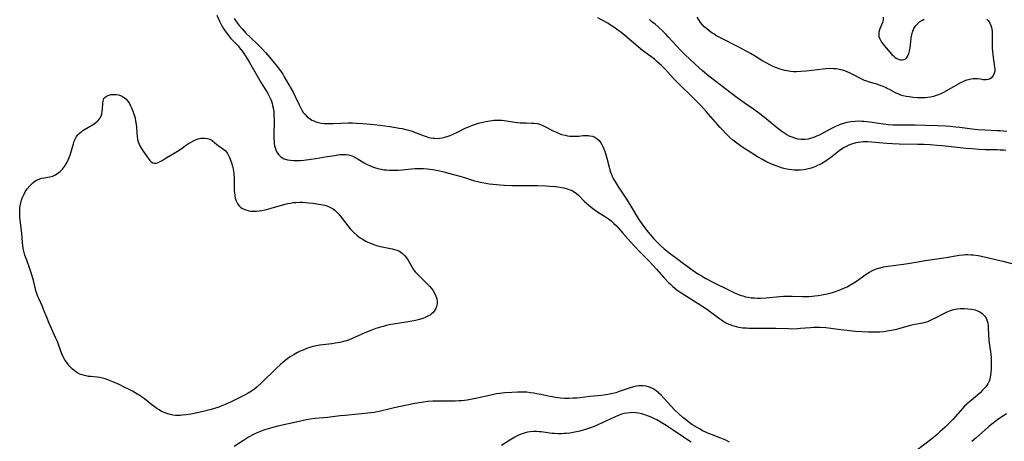
# Model space of a CAD drawing. Units: inches. Extents: x 2118952 to 2124384, y 192046 to 197536.
# Drawn here: x 2119477 to 2119714, y 194082 to 194184 of the extents above; entities that cross this region are included whole.
import ezdxf

# ---------------------------------------------------------------- set-up
doc = ezdxf.new("R2010")
doc.units = ezdxf.units.IN
doc.header["$MEASUREMENT"] = 0
doc.layers.add('c_14_T14S_R20E', color=15, linetype='Continuous')

msp = doc.modelspace()

# ---------------------------------------------------------------- linework, layer by layer
at = {"layer": 'c_14_T14S_R20E'}
for points in [[(2119524.67, 194184.62, 870), (2119525.33, 194183.21, 870), (2119525.67, 194182.55, 870), (2119526.1, 194181.78, 870), (2119526.55, 194181.06, 870), (2119527.05, 194180.36, 870), (2119527.29, 194180.04, 870), (2119528.11, 194179.06, 870), (2119529.8, 194177.23, 870), (2119530.15, 194176.81, 870), (2119530.89, 194175.88, 870), (2119531.38, 194175.17, 870), (2119532.07, 194174.08, 870), (2119532.56, 194173.25, 870), (2119534.76, 194169.45, 870), (2119535.42, 194168.32, 870), (2119536.99, 194165.81, 870), (2119537.26, 194165.33, 870), (2119537.5, 194164.84, 870), (2119537.7, 194164.38, 870), (2119537.87, 194163.91, 870), (2119538.02, 194163.41, 870), (2119538.15, 194162.9, 870), (2119538.32, 194162, 870), (2119538.4, 194161.32, 870), (2119538.47, 194160.51, 870), (2119538.5, 194159.7, 870), (2119538.51, 194159.05, 870), (2119538.44, 194156.06, 870), (2119538.45, 194154.97, 870), (2119538.48, 194154.24, 870), (2119538.54, 194153.72, 870), (2119538.61, 194153.22, 870), (2119538.73, 194152.72, 870), (2119538.89, 194152.24, 870), (2119539.18, 194151.64, 870), (2119539.54, 194151.11, 870), (2119539.78, 194150.85, 870), (2119540.14, 194150.54, 870), (2119540.95, 194150.09, 870), (2119541.73, 194149.83, 870), (2119542.45, 194149.7, 870), (2119543.14, 194149.64, 870), (2119543.98, 194149.63, 870), (2119544.83, 194149.67, 870), (2119545.69, 194149.74, 870), (2119547.4, 194149.95, 870), (2119549.55, 194150.28, 870), (2119551.28, 194150.58, 870), (2119552.53, 194150.82, 870), (2119553.83, 194151.03, 870), (2119554.32, 194151.09, 870), (2119554.99, 194151.12, 870), (2119555.78, 194151.1, 870), (2119556.4, 194151.02, 870), (2119556.99, 194150.87, 870), (2119557.51, 194150.67, 870), (2119558.02, 194150.41, 870), (2119558.75, 194149.98, 870), (2119560.19, 194149.07, 870), (2119560.74, 194148.76, 870), (2119561.45, 194148.42, 870), (2119562.04, 194148.18, 870), (2119562.65, 194147.96, 870), (2119563.51, 194147.72, 870), (2119564.3, 194147.55, 870), (2119564.97, 194147.44, 870), (2119565.59, 194147.37, 870), (2119566.21, 194147.32, 870), (2119566.59, 194147.3, 870), (2119567.5, 194147.3, 870), (2119568.41, 194147.33, 870), (2119569.32, 194147.41, 870), (2119571.6, 194147.67, 870), (2119572.43, 194147.73, 870), (2119573.28, 194147.76, 870), (2119573.9, 194147.75, 870), (2119574.52, 194147.73, 870), (2119575.38, 194147.66, 870), (2119576.05, 194147.58, 870), (2119576.8, 194147.47, 870), (2119577.55, 194147.33, 870), (2119578.45, 194147.14, 870), (2119579.41, 194146.91, 870), (2119580.8, 194146.55, 870), (2119583.21, 194145.87, 870), (2119584.36, 194145.54, 870), (2119586.81, 194144.77, 870), (2119587.48, 194144.59, 870), (2119588.65, 194144.33, 870), (2119589.47, 194144.18, 870), (2119590.3, 194144.06, 870), (2119592.1, 194143.84, 870), (2119592.86, 194143.77, 870), (2119594.02, 194143.7, 870), (2119595.85, 194143.65, 870), (2119599.96, 194143.66, 870), (2119601.92, 194143.64, 870), (2119603.98, 194143.56, 870), (2119604.87, 194143.51, 870), (2119606.25, 194143.36, 870), (2119607.4, 194143.2, 870), (2119608.26, 194143.04, 870), (2119608.83, 194142.91, 870), (2119609.37, 194142.76, 870), (2119609.78, 194142.63, 870), (2119610.17, 194142.48, 870), (2119610.81, 194142.12, 870), (2119611.32, 194141.73, 870), (2119611.8, 194141.28, 870), (2119613.21, 194139.89, 870), (2119613.81, 194139.33, 870), (2119614.22, 194138.96, 870), (2119614.88, 194138.41, 870), (2119615.62, 194137.85, 870), (2119616.39, 194137.33, 870), (2119618.33, 194136.1, 870), (2119619.03, 194135.63, 870), (2119619.69, 194135.12, 870), (2119620.14, 194134.74, 870), (2119620.38, 194134.51, 870), (2119620.98, 194133.9, 870), (2119621.56, 194133.26, 870), (2119622.54, 194132.15, 870), (2119624.33, 194130.07, 870), (2119625.37, 194128.91, 870), (2119626.41, 194127.85, 870), (2119628.75, 194125.51, 870), (2119629.75, 194124.46, 870), (2119630.64, 194123.5, 870), (2119632.42, 194121.5, 870), (2119633.54, 194120.3, 870), (2119634.04, 194119.81, 870), (2119634.55, 194119.33, 870), (2119635.07, 194118.89, 870), (2119635.61, 194118.47, 870), (2119636.23, 194118.03, 870), (2119636.96, 194117.54, 870), (2119640.65, 194115.21, 870), (2119642.64, 194113.92, 870), (2119643.59, 194113.25, 870), (2119645.77, 194111.64, 870), (2119646.27, 194111.29, 870), (2119646.96, 194110.84, 870), (2119647.67, 194110.45, 870), (2119648.31, 194110.16, 870), (2119648.97, 194109.92, 870), (2119649.81, 194109.68, 870), (2119650.48, 194109.54, 870), (2119651.43, 194109.4, 870), (2119652.3, 194109.33, 870), (2119652.84, 194109.31, 870), (2119654, 194109.28, 870), (2119658.07, 194109.3, 870), (2119659.38, 194109.28, 870), (2119662.4, 194109.17, 870), (2119663.18, 194109.16, 870), (2119664.56, 194109.2, 870), (2119665.35, 194109.25, 870), (2119667.74, 194109.47, 870), (2119668.45, 194109.51, 870), (2119669.14, 194109.52, 870), (2119670, 194109.5, 870), (2119671.42, 194109.41, 870), (2119672.63, 194109.3, 870), (2119674.4, 194109.08, 870), (2119677.14, 194108.7, 870), (2119678.56, 194108.55, 870), (2119680.16, 194108.46, 870), (2119681.67, 194108.4, 870), (2119682.53, 194108.38, 870), (2119683.39, 194108.38, 870), (2119684.4, 194108.42, 870), (2119685.32, 194108.49, 870), (2119686.23, 194108.61, 870), (2119687.2, 194108.78, 870), (2119688.48, 194109.08, 870), (2119689.34, 194109.31, 870), (2119691.79, 194110.02, 870), (2119692.48, 194110.18, 870), (2119694.31, 194110.47, 870), (2119694.82, 194110.57, 870), (2119695.32, 194110.7, 870), (2119695.75, 194110.84, 870), (2119696.18, 194111, 870), (2119696.66, 194111.22, 870), (2119697.96, 194111.87, 870), (2119699.82, 194112.85, 870), (2119700.63, 194113.24, 870), (2119701.45, 194113.57, 870), (2119701.97, 194113.73, 870), (2119702.54, 194113.85, 870), (2119703.12, 194113.94, 870), (2119703.74, 194113.99, 870), (2119704.79, 194114.01, 870), (2119705.64, 194113.98, 870), (2119706.47, 194113.88, 870), (2119707.38, 194113.68, 870), (2119707.98, 194113.47, 870), (2119708.55, 194113.19, 870), (2119709.05, 194112.84, 870), (2119709.41, 194112.52, 870), (2119709.72, 194112.16, 870), (2119710.12, 194111.51, 870), (2119710.3, 194111.01, 870), (2119710.42, 194110.52, 870), (2119710.5, 194109.88, 870), (2119710.54, 194109.21, 870), (2119710.59, 194107.86, 870), (2119710.69, 194106.33, 870), (2119710.83, 194105.16, 870), (2119711.16, 194103.04, 870), (2119711.26, 194102.16, 870), (2119711.28, 194101.68, 870), (2119711.28, 194100.52, 870), (2119711.22, 194099.25, 870), (2119711.12, 194098.08, 870), (2119711.02, 194097.45, 870), (2119710.91, 194096.98, 870), (2119710.75, 194096.52, 870), (2119710.43, 194095.85, 870), (2119709.97, 194095.19, 870), (2119709.59, 194094.75, 870), (2119709.19, 194094.32, 870), (2119708.6, 194093.75, 870), (2119707.97, 194093.19, 870), (2119706.05, 194091.58, 870), (2119705.43, 194091.04, 870), (2119704.82, 194090.47, 870), (2119704.3, 194089.93, 870), (2119703.75, 194089.33, 870), (2119701.99, 194087.33, 870), (2119701.31, 194086.6, 870), (2119700.15, 194085.44, 870), (2119698.9, 194084.29, 870), (2119698.29, 194083.77, 870), (2119697.64, 194083.23, 870), (2119693.53, 194080.03, 870)], [(2119528.84, 194183.83, 868), (2119529.18, 194183.35, 868), (2119529.77, 194182.56, 868), (2119530.08, 194182.17, 868), (2119530.77, 194181.38, 868), (2119531.79, 194180.27, 868), (2119532.62, 194179.43, 868), (2119534.68, 194177.47, 868), (2119535.69, 194176.43, 868), (2119536.41, 194175.65, 868), (2119537.46, 194174.47, 868), (2119538.15, 194173.65, 868), (2119538.9, 194172.73, 868), (2119539.78, 194171.57, 868), (2119540.56, 194170.42, 868), (2119540.95, 194169.79, 868), (2119543.13, 194165.95, 868), (2119543.67, 194164.88, 868), (2119544.52, 194163.03, 868), (2119544.91, 194162.25, 868), (2119545.2, 194161.74, 868), (2119545.53, 194161.24, 868), (2119545.9, 194160.78, 868), (2119546.45, 194160.21, 868), (2119546.8, 194159.92, 868), (2119547.16, 194159.65, 868), (2119547.59, 194159.39, 868), (2119548.04, 194159.17, 868), (2119548.59, 194158.96, 868), (2119549.21, 194158.79, 868), (2119549.86, 194158.67, 868), (2119550.54, 194158.6, 868), (2119551.37, 194158.56, 868), (2119552.7, 194158.59, 868), (2119554.56, 194158.68, 868), (2119556.33, 194158.73, 868), (2119557.35, 194158.72, 868), (2119558.31, 194158.68, 868), (2119559.9, 194158.57, 868), (2119562.62, 194158.3, 868), (2119563.96, 194158.14, 868), (2119566.41, 194157.81, 868), (2119567.81, 194157.62, 868), (2119568.66, 194157.48, 868), (2119569.34, 194157.34, 868), (2119569.94, 194157.21, 868), (2119570.52, 194157.05, 868), (2119571.75, 194156.68, 868), (2119572.76, 194156.31, 868), (2119574.65, 194155.56, 868), (2119575.11, 194155.4, 868), (2119575.56, 194155.27, 868), (2119576.19, 194155.13, 868), (2119576.81, 194155.03, 868), (2119577.15, 194155, 868), (2119577.75, 194154.98, 868), (2119578.35, 194155.01, 868), (2119579, 194155.11, 868), (2119579.66, 194155.27, 868), (2119580.45, 194155.53, 868), (2119580.9, 194155.7, 868), (2119581.66, 194156.02, 868), (2119582.87, 194156.59, 868), (2119584.55, 194157.42, 868), (2119585.59, 194157.88, 868), (2119586.29, 194158.16, 868), (2119586.99, 194158.42, 868), (2119587.75, 194158.66, 868), (2119588.78, 194158.92, 868), (2119589.49, 194159.07, 868), (2119590.45, 194159.23, 868), (2119591.47, 194159.33, 868), (2119592.17, 194159.36, 868), (2119592.86, 194159.36, 868), (2119593.37, 194159.34, 868), (2119594.47, 194159.23, 868), (2119596.47, 194158.92, 868), (2119597.8, 194158.76, 868), (2119598.37, 194158.72, 868), (2119599.25, 194158.69, 868), (2119600.5, 194158.68, 868), (2119601.06, 194158.66, 868), (2119601.88, 194158.55, 868), (2119602.17, 194158.49, 868), (2119602.65, 194158.34, 868), (2119603.39, 194158.02, 868), (2119605.69, 194156.79, 868), (2119606.26, 194156.52, 868), (2119607.01, 194156.2, 868), (2119607.77, 194155.94, 868), (2119608.61, 194155.72, 868), (2119609.17, 194155.62, 868), (2119609.73, 194155.55, 868), (2119610.2, 194155.52, 868), (2119610.79, 194155.5, 868), (2119611.38, 194155.51, 868), (2119611.83, 194155.54, 868), (2119612.93, 194155.64, 868), (2119613.56, 194155.68, 868), (2119614.16, 194155.67, 868), (2119614.59, 194155.62, 868), (2119615.19, 194155.48, 868), (2119615.75, 194155.26, 868), (2119616.35, 194154.87, 868), (2119616.77, 194154.47, 868), (2119617.18, 194153.94, 868), (2119617.54, 194153.34, 868), (2119617.69, 194153.02, 868), (2119617.95, 194152.42, 868), (2119618.16, 194151.88, 868), (2119618.35, 194151.32, 868), (2119618.65, 194150.24, 868), (2119619.18, 194148.08, 868), (2119619.37, 194147.42, 868), (2119619.56, 194146.87, 868), (2119619.77, 194146.32, 868), (2119620.06, 194145.68, 868), (2119620.37, 194145.05, 868), (2119620.71, 194144.44, 868), (2119621.48, 194143.22, 868), (2119623.23, 194140.57, 868), (2119624.19, 194139.03, 868), (2119625.72, 194136.48, 868), (2119626.53, 194135.23, 868), (2119627.33, 194134.07, 868), (2119628.25, 194132.86, 868), (2119629.08, 194131.83, 868), (2119630.01, 194130.8, 868), (2119631, 194129.78, 868), (2119631.5, 194129.29, 868), (2119632.49, 194128.41, 868), (2119633.71, 194127.43, 868), (2119635.4, 194126.11, 868), (2119637.1, 194124.84, 868), (2119639.45, 194123.16, 868), (2119640.61, 194122.39, 868), (2119641.49, 194121.85, 868), (2119642.52, 194121.27, 868), (2119644.54, 194120.21, 868), (2119647.93, 194118.52, 868), (2119649.38, 194117.82, 868), (2119650.25, 194117.44, 868), (2119650.8, 194117.24, 868), (2119651.44, 194117.04, 868), (2119652.08, 194116.87, 868), (2119652.73, 194116.74, 868), (2119653.45, 194116.63, 868), (2119654.25, 194116.57, 868), (2119654.95, 194116.54, 868), (2119655.66, 194116.54, 868), (2119657.01, 194116.6, 868), (2119660.32, 194116.9, 868), (2119661.2, 194116.97, 868), (2119662.08, 194117.01, 868), (2119663.3, 194117, 868), (2119665.8, 194116.92, 868), (2119667.33, 194116.95, 868), (2119668.09, 194116.99, 868), (2119668.75, 194117.05, 868), (2119669.59, 194117.15, 868), (2119670.42, 194117.29, 868), (2119671.77, 194117.58, 868), (2119672.68, 194117.81, 868), (2119673.57, 194118.07, 868), (2119674.35, 194118.33, 868), (2119675.06, 194118.6, 868), (2119675.91, 194118.96, 868), (2119676.57, 194119.27, 868), (2119677.22, 194119.6, 868), (2119678.2, 194120.19, 868), (2119679.08, 194120.78, 868), (2119680.54, 194121.86, 868), (2119681.17, 194122.3, 868), (2119681.96, 194122.78, 868), (2119682.48, 194123.06, 868), (2119683.01, 194123.31, 868), (2119683.61, 194123.56, 868), (2119684.07, 194123.71, 868), (2119684.53, 194123.85, 868), (2119685.3, 194124.04, 868), (2119686.44, 194124.25, 868), (2119687.62, 194124.4, 868), (2119690.09, 194124.68, 868), (2119691.65, 194124.9, 868), (2119695.94, 194125.62, 868), (2119700.4, 194126.3, 868), (2119703.54, 194126.86, 868), (2119704.5, 194126.97, 868), (2119705.06, 194127, 868), (2119705.62, 194127, 868), (2119706.4, 194126.97, 868), (2119706.92, 194126.92, 868), (2119708.12, 194126.75, 868), (2119708.88, 194126.62, 868), (2119710.6, 194126.24, 868), (2119714.04, 194125.39, 868), (2119717.1, 194124.6, 868)], [(2119714.78, 194152.05, 868), (2119714.19, 194152.12, 868), (2119713.43, 194152.18, 868), (2119712.66, 194152.2, 868), (2119710.97, 194152.21, 868), (2119709.83, 194152.23, 868), (2119708.32, 194152.31, 868), (2119706.65, 194152.43, 868), (2119705.16, 194152.55, 868), (2119703.81, 194152.68, 868), (2119699.42, 194153.18, 868), (2119698.2, 194153.29, 868), (2119696.55, 194153.4, 868), (2119695.06, 194153.48, 868), (2119693.55, 194153.53, 868), (2119689.06, 194153.61, 868), (2119687.44, 194153.65, 868), (2119686.14, 194153.73, 868), (2119682.44, 194154.08, 868), (2119681.52, 194154.13, 868), (2119680.97, 194154.14, 868), (2119680.41, 194154.13, 868), (2119679.81, 194154.09, 868), (2119679.22, 194154.02, 868), (2119678.67, 194153.91, 868), (2119678.13, 194153.78, 868), (2119677.6, 194153.62, 868), (2119676.94, 194153.36, 868), (2119676.3, 194153.05, 868), (2119675.68, 194152.69, 868), (2119675.12, 194152.32, 868), (2119674.55, 194151.9, 868), (2119672.56, 194150.33, 868), (2119671.81, 194149.79, 868), (2119671.25, 194149.43, 868), (2119670.61, 194149.04, 868), (2119669.95, 194148.69, 868), (2119669.26, 194148.36, 868), (2119668.77, 194148.15, 868), (2119667.87, 194147.83, 868), (2119666.95, 194147.59, 868), (2119666.01, 194147.42, 868), (2119665.24, 194147.35, 868), (2119664.52, 194147.33, 868), (2119663.8, 194147.35, 868), (2119663.19, 194147.41, 868), (2119662.47, 194147.51, 868), (2119661.62, 194147.69, 868), (2119660.98, 194147.85, 868), (2119660.35, 194148.04, 868), (2119659.46, 194148.34, 868), (2119658.8, 194148.59, 868), (2119658.16, 194148.86, 868), (2119656.99, 194149.41, 868), (2119656.14, 194149.86, 868), (2119654.98, 194150.54, 868), (2119652.43, 194152.13, 868), (2119651.63, 194152.65, 868), (2119650.83, 194153.2, 868), (2119649.62, 194154.1, 868), (2119648.93, 194154.67, 868), (2119648.22, 194155.29, 868), (2119647.21, 194156.27, 868), (2119646.58, 194156.94, 868), (2119645.97, 194157.62, 868), (2119642.6, 194161.46, 868), (2119641.29, 194162.9, 868), (2119639.7, 194164.54, 868), (2119638.74, 194165.48, 868), (2119636.69, 194167.41, 868), (2119635.73, 194168.35, 868), (2119634.67, 194169.46, 868), (2119632.77, 194171.53, 868), (2119631.79, 194172.51, 868), (2119630.7, 194173.52, 868), (2119630.12, 194174.02, 868), (2119629.29, 194174.68, 868), (2119627.26, 194176.17, 868), (2119626.18, 194177, 868), (2119625.12, 194177.89, 868), (2119623, 194179.76, 868), (2119622.01, 194180.56, 868), (2119621.33, 194181.07, 868), (2119620.35, 194181.76, 868), (2119619.55, 194182.28, 868), (2119618.86, 194182.7, 868), (2119617.4, 194183.52, 868), (2119616.48, 194184, 868)], [(2119710.24, 194183.69, 872), (2119710.53, 194183.38, 872), (2119710.95, 194182.7, 872), (2119711.15, 194182.2, 872), (2119711.3, 194181.66, 872), (2119711.38, 194181.27, 872), (2119711.45, 194180.73, 872), (2119711.5, 194180.16, 872), (2119711.51, 194179.67, 872), (2119711.5, 194177.6, 872), (2119711.52, 194176.79, 872), (2119711.58, 194175.92, 872), (2119711.68, 194175.07, 872), (2119712.07, 194172.11, 872), (2119712.11, 194171.63, 872), (2119712.1, 194171.17, 872), (2119711.99, 194170.67, 872), (2119711.72, 194170.09, 872), (2119711.35, 194169.6, 872), (2119710.98, 194169.31, 872), (2119710.55, 194169.12, 872), (2119710.03, 194169.05, 872), (2119709.33, 194169.11, 872), (2119708.66, 194169.22, 872), (2119708.05, 194169.3, 872), (2119707.41, 194169.32, 872), (2119706.92, 194169.3, 872), (2119706.42, 194169.24, 872), (2119705.8, 194169.11, 872), (2119705.28, 194168.96, 872), (2119704.76, 194168.76, 872), (2119704.01, 194168.4, 872), (2119702.16, 194167.4, 872), (2119699.73, 194166.03, 872), (2119699.12, 194165.72, 872), (2119698.34, 194165.4, 872), (2119698, 194165.28, 872), (2119697.33, 194165.09, 872), (2119696.65, 194164.94, 872), (2119695.95, 194164.83, 872), (2119695.38, 194164.77, 872), (2119694.73, 194164.73, 872), (2119694.09, 194164.73, 872), (2119693.45, 194164.75, 872), (2119692.48, 194164.82, 872), (2119691.46, 194164.95, 872), (2119690.73, 194165.07, 872), (2119690.02, 194165.24, 872), (2119689.45, 194165.42, 872), (2119688.8, 194165.68, 872), (2119688.18, 194165.98, 872), (2119686.91, 194166.66, 872), (2119686.23, 194167, 872), (2119685.75, 194167.22, 872), (2119684.96, 194167.56, 872), (2119683.71, 194168.02, 872), (2119683.04, 194168.23, 872), (2119681.71, 194168.61, 872), (2119681.06, 194168.82, 872), (2119680.71, 194168.95, 872), (2119680.21, 194169.18, 872), (2119679.57, 194169.5, 872), (2119678.21, 194170.23, 872), (2119677.14, 194170.76, 872), (2119676.03, 194171.21, 872), (2119675.13, 194171.49, 872), (2119674.31, 194171.66, 872), (2119673.81, 194171.72, 872), (2119673.3, 194171.76, 872), (2119672.33, 194171.78, 872), (2119671.44, 194171.73, 872), (2119670.78, 194171.67, 872), (2119666.64, 194171.15, 872), (2119665.4, 194171.05, 872), (2119664.36, 194171.02, 872), (2119663.63, 194171.04, 872), (2119662.92, 194171.09, 872), (2119662.47, 194171.15, 872), (2119661.53, 194171.32, 872), (2119660.94, 194171.48, 872), (2119660.43, 194171.63, 872), (2119659.49, 194171.97, 872), (2119658.86, 194172.23, 872), (2119657.9, 194172.69, 872), (2119657.18, 194173.07, 872), (2119656.01, 194173.75, 872), (2119654.2, 194174.86, 872), (2119653.29, 194175.41, 872), (2119651.66, 194176.33, 872), (2119650.14, 194177.14, 872), (2119646.33, 194179.06, 872), (2119644.94, 194179.79, 872), (2119644.48, 194180.07, 872), (2119643.95, 194180.4, 872), (2119643.27, 194180.89, 872), (2119642.63, 194181.41, 872), (2119642.14, 194181.85, 872), (2119641.69, 194182.31, 872), (2119641.23, 194182.86, 872), (2119640.78, 194183.52, 872), (2119640.45, 194184.13, 872)], [(2119685.26, 194184.16, 872), (2119685.21, 194183.49, 872), (2119685.05, 194182.91, 872), (2119684.43, 194181.39, 872), (2119684.25, 194180.85, 872), (2119684.17, 194180.45, 872), (2119684.15, 194180, 872), (2119684.22, 194179.55, 872), (2119684.35, 194179.15, 872), (2119684.61, 194178.6, 872), (2119684.94, 194178.05, 872), (2119685.41, 194177.42, 872), (2119685.92, 194176.78, 872), (2119686.82, 194175.75, 872), (2119687.35, 194175.18, 872), (2119687.7, 194174.85, 872), (2119688.05, 194174.54, 872), (2119688.38, 194174.3, 872), (2119688.72, 194174.1, 872), (2119689.05, 194173.97, 872), (2119689.39, 194173.9, 872), (2119689.8, 194173.89, 872), (2119690.19, 194173.97, 872), (2119690.57, 194174.16, 872), (2119690.91, 194174.45, 872), (2119691.2, 194174.86, 872), (2119691.44, 194175.41, 872), (2119691.6, 194176.04, 872), (2119691.71, 194176.74, 872), (2119691.99, 194179.17, 872), (2119692.12, 194179.89, 872), (2119692.31, 194180.59, 872), (2119692.65, 194181.4, 872), (2119693.1, 194182.13, 872), (2119693.3, 194182.38, 872), (2119693.98, 194183.01, 872), (2119694.68, 194183.47, 872), (2119695.08, 194183.66, 872)], [(2119715.03, 194156.61, 870), (2119714.15, 194156.72, 870), (2119713.41, 194156.79, 870), (2119712.64, 194156.83, 870), (2119709.83, 194156.93, 870), (2119708.04, 194157.03, 870), (2119706.63, 194157.18, 870), (2119703.7, 194157.6, 870), (2119702.74, 194157.72, 870), (2119701.39, 194157.86, 870), (2119700.28, 194157.94, 870), (2119698.41, 194158.03, 870), (2119695.41, 194158.11, 870), (2119692.91, 194158.13, 870), (2119689.41, 194158.13, 870), (2119687.61, 194158.18, 870), (2119686.42, 194158.25, 870), (2119685.34, 194158.37, 870), (2119684.18, 194158.53, 870), (2119681.98, 194158.87, 870), (2119680.54, 194159.04, 870), (2119680.12, 194159.07, 870), (2119679.3, 194159.1, 870), (2119678.49, 194159.07, 870), (2119677.45, 194158.97, 870), (2119676.47, 194158.79, 870), (2119675.68, 194158.59, 870), (2119674.9, 194158.33, 870), (2119674.54, 194158.19, 870), (2119673.74, 194157.84, 870), (2119672.96, 194157.46, 870), (2119669.81, 194155.79, 870), (2119669.19, 194155.49, 870), (2119668.69, 194155.27, 870), (2119668.18, 194155.08, 870), (2119667.65, 194154.93, 870), (2119667.12, 194154.81, 870), (2119666.4, 194154.72, 870), (2119665.92, 194154.7, 870), (2119665.44, 194154.72, 870), (2119664.71, 194154.82, 870), (2119663.98, 194155, 870), (2119663.28, 194155.24, 870), (2119662.58, 194155.55, 870), (2119662.03, 194155.84, 870), (2119661.28, 194156.31, 870), (2119660.8, 194156.64, 870), (2119659.87, 194157.36, 870), (2119657.53, 194159.31, 870), (2119655.83, 194160.65, 870), (2119653.98, 194162.01, 870), (2119651.78, 194163.52, 870), (2119650.03, 194164.78, 870), (2119644.91, 194168.66, 870), (2119643.23, 194169.99, 870), (2119641.71, 194171.27, 870), (2119640.05, 194172.8, 870), (2119637.47, 194175.21, 870), (2119636.47, 194176.18, 870), (2119635.41, 194177.29, 870), (2119633.45, 194179.44, 870), (2119632.86, 194180.06, 870), (2119632.24, 194180.69, 870), (2119631.03, 194181.81, 870), (2119630.28, 194182.45, 870), (2119629.53, 194183.08, 870), (2119628.9, 194183.57, 870)], [(2119648.22, 194081.87, 870), (2119647.29, 194082.31, 870), (2119646.12, 194082.79, 870), (2119643.84, 194083.66, 870), (2119643.18, 194083.93, 870), (2119642.53, 194084.21, 870), (2119641.88, 194084.51, 870), (2119640.94, 194085.01, 870), (2119640.39, 194085.34, 870), (2119639.17, 194086.13, 870), (2119638.51, 194086.6, 870), (2119637.54, 194087.35, 870), (2119636.99, 194087.81, 870), (2119636, 194088.69, 870), (2119634.9, 194089.74, 870), (2119634.25, 194090.41, 870), (2119632.38, 194092.45, 870), (2119631.71, 194093.13, 870), (2119631.13, 194093.68, 870), (2119630.53, 194094.18, 870), (2119629.83, 194094.65, 870), (2119628.96, 194095.07, 870), (2119628.11, 194095.31, 870), (2119627.37, 194095.41, 870), (2119626.37, 194095.39, 870), (2119625.39, 194095.23, 870), (2119624.52, 194095, 870), (2119624.01, 194094.84, 870), (2119621.64, 194094, 870), (2119620.8, 194093.73, 870), (2119620.09, 194093.53, 870), (2119619.26, 194093.36, 870), (2119618.41, 194093.22, 870), (2119617.41, 194093.09, 870), (2119614.54, 194092.8, 870), (2119612.16, 194092.52, 870), (2119611.41, 194092.45, 870), (2119610.53, 194092.4, 870), (2119609.47, 194092.36, 870), (2119608.43, 194092.38, 870), (2119607.46, 194092.45, 870), (2119606.26, 194092.59, 870), (2119605.48, 194092.72, 870), (2119604.92, 194092.83, 870), (2119602.72, 194093.33, 870), (2119601.82, 194093.51, 870), (2119601.05, 194093.65, 870), (2119600.27, 194093.75, 870), (2119599.39, 194093.84, 870), (2119598.45, 194093.88, 870), (2119597.1, 194093.87, 870), (2119595.76, 194093.82, 870), (2119594.07, 194093.7, 870), (2119592.83, 194093.56, 870), (2119592.06, 194093.44, 870), (2119590.37, 194093.11, 870), (2119587.39, 194092.43, 870), (2119586.22, 194092.18, 870), (2119585.03, 194091.97, 870), (2119584.37, 194091.88, 870), (2119583.69, 194091.82, 870), (2119583.02, 194091.77, 870), (2119582.09, 194091.73, 870), (2119580.68, 194091.72, 870), (2119578.41, 194091.72, 870), (2119576.72, 194091.68, 870), (2119575.43, 194091.6, 870), (2119573.99, 194091.42, 870), (2119572.44, 194091.16, 870), (2119567.4, 194090.11, 870), (2119566.47, 194089.9, 870), (2119563.83, 194089.25, 870), (2119562.62, 194089.01, 870), (2119561.83, 194088.88, 870), (2119560.39, 194088.7, 870), (2119558.73, 194088.54, 870), (2119555.64, 194088.29, 870), (2119554.44, 194088.18, 870), (2119551.38, 194087.81, 870), (2119548.42, 194087.51, 870), (2119547.17, 194087.34, 870), (2119545.51, 194087.06, 870), (2119544.56, 194086.85, 870), (2119539.4, 194085.67, 870), (2119538.16, 194085.37, 870), (2119537.06, 194085.07, 870), (2119536.49, 194084.89, 870), (2119535.75, 194084.64, 870), (2119534.95, 194084.32, 870), (2119534.16, 194083.97, 870), (2119533.53, 194083.66, 870), (2119532.34, 194083.02, 870), (2119531.1, 194082.26, 870), (2119528.84, 194080.81, 870)], [(2119638.99, 194081.86, 868), (2119637.83, 194082.57, 868), (2119637.15, 194083.01, 868), (2119634.39, 194084.92, 868), (2119632.96, 194085.86, 868), (2119631.76, 194086.6, 868), (2119630.7, 194087.18, 868), (2119629.83, 194087.62, 868), (2119629.34, 194087.85, 868), (2119628.72, 194088.11, 868), (2119627.78, 194088.45, 868), (2119627.06, 194088.67, 868), (2119626.32, 194088.83, 868), (2119625.55, 194088.93, 868), (2119624.91, 194088.96, 868), (2119624.27, 194088.94, 868), (2119623.52, 194088.86, 868), (2119622.85, 194088.72, 868), (2119622.19, 194088.54, 868), (2119621.22, 194088.2, 868), (2119620.5, 194087.89, 868), (2119617.36, 194086.39, 868), (2119616.67, 194086.08, 868), (2119615.97, 194085.77, 868), (2119614.97, 194085.38, 868), (2119613.73, 194084.96, 868), (2119612.96, 194084.73, 868), (2119612.17, 194084.52, 868), (2119611.38, 194084.33, 868), (2119610.57, 194084.17, 868), (2119609.76, 194084.04, 868), (2119608.94, 194083.94, 868), (2119608.4, 194083.9, 868), (2119607.76, 194083.87, 868), (2119606.9, 194083.87, 868), (2119606.03, 194083.92, 868), (2119605.47, 194083.96, 868), (2119602.81, 194084.31, 868), (2119602.37, 194084.36, 868), (2119601.73, 194084.39, 868), (2119600.95, 194084.39, 868), (2119600.17, 194084.33, 868), (2119599.55, 194084.23, 868), (2119599, 194084.1, 868), (2119598.49, 194083.94, 868), (2119597.98, 194083.75, 868), (2119597.09, 194083.34, 868), (2119596.47, 194083.01, 868), (2119595.27, 194082.31, 868), (2119593.28, 194081.07, 868)], [(2119714.95, 194088.67, 868), (2119713.13, 194087.44, 868), (2119712.48, 194086.98, 868), (2119711.41, 194086.18, 868), (2119710.61, 194085.54, 868), (2119709.79, 194084.83, 868), (2119707.67, 194082.9, 868), (2119707.11, 194082.42, 868), (2119706.59, 194082.02, 868)]]:
    msp.add_polyline3d(points, dxfattribs=at)
msp.add_polyline3d([(2119509.61, 194090.39, 872), (2119509.07, 194090.81, 872), (2119507.29, 194092.24, 872), (2119506.55, 194092.78, 872), (2119506.15, 194093.05, 872), (2119505.69, 194093.34, 872), (2119505.04, 194093.73, 872), (2119504.37, 194094.1, 872), (2119503.38, 194094.62, 872), (2119502.37, 194095.12, 872), (2119501.17, 194095.7, 872), (2119499.67, 194096.39, 872), (2119498.48, 194096.88, 872), (2119497.83, 194097.1, 872), (2119497.18, 194097.28, 872), (2119496.53, 194097.39, 872), (2119495.88, 194097.47, 872), (2119494.34, 194097.61, 872), (2119493.8, 194097.68, 872), (2119493.26, 194097.77, 872), (2119492.79, 194097.87, 872), (2119492.24, 194098.03, 872), (2119491.72, 194098.23, 872), (2119491.22, 194098.48, 872), (2119490.76, 194098.77, 872), (2119490.34, 194099.1, 872), (2119489.94, 194099.45, 872), (2119489.32, 194100.09, 872), (2119488.92, 194100.56, 872), (2119488.54, 194101.05, 872), (2119488.12, 194101.65, 872), (2119487.7, 194102.38, 872), (2119487.43, 194102.95, 872), (2119487.11, 194103.76, 872), (2119486.44, 194105.63, 872), (2119486.21, 194106.22, 872), (2119485.86, 194107.06, 872), (2119484.23, 194110.66, 872), (2119483.8, 194111.7, 872), (2119482.97, 194113.8, 872), (2119482.67, 194114.54, 872), (2119481.81, 194116.39, 872), (2119481.6, 194116.89, 872), (2119481.41, 194117.4, 872), (2119481.2, 194118.07, 872), (2119480.54, 194120.79, 872), (2119480.13, 194122.16, 872), (2119479.64, 194123.59, 872), (2119478.9, 194125.62, 872), (2119478.68, 194126.25, 872), (2119478.47, 194126.9, 872), (2119478.24, 194127.79, 872), (2119478.08, 194128.49, 872), (2119477.96, 194129.2, 872), (2119477.89, 194129.9, 872), (2119477.71, 194132.18, 872), (2119477.37, 194134.68, 872), (2119477.3, 194135.29, 872), (2119477.24, 194136.03, 872), (2119477.21, 194136.9, 872), (2119477.23, 194137.77, 872), (2119477.27, 194138.2, 872), (2119477.35, 194138.78, 872), (2119477.49, 194139.44, 872), (2119477.66, 194140.08, 872), (2119477.83, 194140.57, 872), (2119478.02, 194141.06, 872), (2119478.26, 194141.59, 872), (2119478.54, 194142.1, 872), (2119479.01, 194142.82, 872), (2119479.62, 194143.57, 872), (2119479.87, 194143.83, 872), (2119480.36, 194144.28, 872), (2119480.89, 194144.68, 872), (2119481.25, 194144.89, 872), (2119481.89, 194145.18, 872), (2119482.48, 194145.37, 872), (2119483.11, 194145.5, 872), (2119484.49, 194145.72, 872), (2119485.15, 194145.9, 872), (2119485.81, 194146.18, 872), (2119486.42, 194146.57, 872), (2119486.97, 194147.03, 872), (2119487.48, 194147.55, 872), (2119488, 194148.19, 872), (2119488.42, 194148.84, 872), (2119488.8, 194149.54, 872), (2119489.14, 194150.34, 872), (2119489.35, 194150.93, 872), (2119489.53, 194151.52, 872), (2119490.14, 194153.67, 872), (2119490.34, 194154.28, 872), (2119490.62, 194154.92, 872), (2119490.93, 194155.46, 872), (2119491.21, 194155.83, 872), (2119491.54, 194156.18, 872), (2119491.98, 194156.56, 872), (2119492.39, 194156.85, 872), (2119492.82, 194157.13, 872), (2119494.73, 194158.22, 872), (2119495.16, 194158.5, 872), (2119495.63, 194158.85, 872), (2119496.05, 194159.23, 872), (2119496.42, 194159.65, 872), (2119496.65, 194160, 872), (2119496.81, 194160.37, 872), (2119496.97, 194160.91, 872), (2119497.07, 194161.47, 872), (2119497.12, 194162.04, 872), (2119497.21, 194163.47, 872), (2119497.28, 194163.93, 872), (2119497.37, 194164.27, 872), (2119497.51, 194164.57, 872), (2119497.73, 194164.85, 872), (2119498.14, 194165.15, 872), (2119498.52, 194165.33, 872), (2119499.13, 194165.51, 872), (2119499.81, 194165.58, 872), (2119500.41, 194165.56, 872), (2119500.97, 194165.46, 872), (2119501.49, 194165.3, 872), (2119501.99, 194165.07, 872), (2119502.46, 194164.77, 872), (2119502.79, 194164.48, 872), (2119503.27, 194163.92, 872), (2119503.62, 194163.38, 872), (2119503.94, 194162.79, 872), (2119504.24, 194162.16, 872), (2119504.5, 194161.51, 872), (2119504.73, 194160.84, 872), (2119504.86, 194160.41, 872), (2119505.02, 194159.81, 872), (2119505.14, 194159.2, 872), (2119505.25, 194158.35, 872), (2119505.31, 194157.74, 872), (2119505.41, 194156.17, 872), (2119505.47, 194155.53, 872), (2119505.62, 194154.71, 872), (2119505.77, 194154.12, 872), (2119505.98, 194153.56, 872), (2119506.18, 194153.16, 872), (2119506.56, 194152.51, 872), (2119506.99, 194151.88, 872), (2119508.17, 194150.22, 872), (2119508.59, 194149.68, 872), (2119508.91, 194149.36, 872), (2119509.26, 194149.13, 872), (2119509.63, 194149.01, 872), (2119510.02, 194149.02, 872), (2119510.43, 194149.13, 872), (2119510.86, 194149.33, 872), (2119511.54, 194149.69, 872), (2119512.25, 194150.12, 872), (2119515.2, 194151.93, 872), (2119516.07, 194152.5, 872), (2119517.37, 194153.4, 872), (2119517.86, 194153.72, 872), (2119518.5, 194154.1, 872), (2119519.05, 194154.38, 872), (2119519.6, 194154.63, 872), (2119520.2, 194154.85, 872), (2119520.81, 194155, 872), (2119521.28, 194155.06, 872), (2119521.79, 194155.07, 872), (2119522.47, 194154.98, 872), (2119523.08, 194154.77, 872), (2119523.58, 194154.46, 872), (2119524.69, 194153.54, 872), (2119525.01, 194153.3, 872), (2119526.07, 194152.57, 872), (2119526.73, 194152.03, 872), (2119527.16, 194151.53, 872), (2119527.45, 194151.06, 872), (2119527.71, 194150.55, 872), (2119527.94, 194150, 872), (2119528.24, 194149.11, 872), (2119528.46, 194148.3, 872), (2119528.61, 194147.67, 872), (2119528.72, 194147.01, 872), (2119528.79, 194146.45, 872), (2119528.85, 194145.35, 872), (2119528.9, 194142.46, 872), (2119528.94, 194141.84, 872), (2119529.01, 194141.23, 872), (2119529.14, 194140.62, 872), (2119529.35, 194139.94, 872), (2119529.64, 194139.31, 872), (2119529.97, 194138.84, 872), (2119530.49, 194138.35, 872), (2119530.87, 194138.09, 872), (2119531.44, 194137.83, 872), (2119531.92, 194137.67, 872), (2119532.43, 194137.56, 872), (2119532.9, 194137.49, 872), (2119533.38, 194137.46, 872), (2119534.26, 194137.48, 872), (2119534.89, 194137.54, 872), (2119535.53, 194137.63, 872), (2119536.24, 194137.77, 872), (2119536.7, 194137.88, 872), (2119537.77, 194138.17, 872), (2119540.3, 194138.91, 872), (2119541.18, 194139.15, 872), (2119541.83, 194139.3, 872), (2119542.48, 194139.42, 872), (2119543.1, 194139.51, 872), (2119543.72, 194139.56, 872), (2119544.75, 194139.6, 872), (2119545.42, 194139.59, 872), (2119546.09, 194139.55, 872), (2119546.76, 194139.5, 872), (2119547.87, 194139.37, 872), (2119549.31, 194139.18, 872), (2119550.22, 194139.02, 872), (2119550.7, 194138.9, 872), (2119551.17, 194138.76, 872), (2119551.95, 194138.43, 872), (2119552.56, 194138.09, 872), (2119553.13, 194137.68, 872), (2119553.54, 194137.32, 872), (2119553.88, 194136.99, 872), (2119554.43, 194136.35, 872), (2119556.23, 194133.9, 872), (2119556.82, 194133.2, 872), (2119557.44, 194132.54, 872), (2119557.75, 194132.25, 872), (2119558.48, 194131.63, 872), (2119559.25, 194131.07, 872), (2119559.93, 194130.63, 872), (2119560.63, 194130.23, 872), (2119561.09, 194130, 872), (2119561.7, 194129.73, 872), (2119562.31, 194129.48, 872), (2119563.14, 194129.2, 872), (2119564.14, 194128.93, 872), (2119564.95, 194128.76, 872), (2119566.94, 194128.39, 872), (2119567.52, 194128.25, 872), (2119568.08, 194128.08, 872), (2119568.71, 194127.81, 872), (2119569.46, 194127.29, 872), (2119570.02, 194126.71, 872), (2119570.33, 194126.32, 872), (2119570.6, 194125.91, 872), (2119570.92, 194125.37, 872), (2119571.56, 194124.18, 872), (2119571.9, 194123.64, 872), (2119572.18, 194123.25, 872), (2119572.48, 194122.88, 872), (2119572.99, 194122.33, 872), (2119574.92, 194120.44, 872), (2119575.38, 194119.97, 872), (2119575.92, 194119.36, 872), (2119576.33, 194118.88, 872), (2119576.7, 194118.4, 872), (2119577.16, 194117.69, 872), (2119577.56, 194116.86, 872), (2119577.71, 194116.31, 872), (2119577.77, 194115.72, 872), (2119577.75, 194115.12, 872), (2119577.61, 194114.47, 872), (2119577.35, 194113.85, 872), (2119577.07, 194113.4, 872), (2119576.73, 194112.99, 872), (2119576.42, 194112.71, 872), (2119576.08, 194112.45, 872), (2119575.71, 194112.23, 872), (2119575.09, 194111.91, 872), (2119574.33, 194111.63, 872), (2119573.52, 194111.4, 872), (2119572.54, 194111.17, 872), (2119570.82, 194110.84, 872), (2119567.27, 194110.26, 872), (2119566.58, 194110.13, 872), (2119565.51, 194109.89, 872), (2119564.8, 194109.71, 872), (2119564.16, 194109.54, 872), (2119563.01, 194109.18, 872), (2119561.76, 194108.74, 872), (2119560.34, 194108.15, 872), (2119557.85, 194107, 872), (2119557.29, 194106.76, 872), (2119556.42, 194106.42, 872), (2119555.54, 194106.14, 872), (2119554.31, 194105.82, 872), (2119553.27, 194105.64, 872), (2119552.42, 194105.52, 872), (2119549.53, 194105.17, 872), (2119548.69, 194105.03, 872), (2119547.89, 194104.85, 872), (2119547, 194104.6, 872), (2119546.12, 194104.29, 872), (2119545.46, 194104.02, 872), (2119544.78, 194103.72, 872), (2119544.12, 194103.4, 872), (2119543.06, 194102.81, 872), (2119542.23, 194102.28, 872), (2119541.79, 194101.97, 872), (2119541.17, 194101.5, 872), (2119540.57, 194101, 872), (2119540.01, 194100.51, 872), (2119539.01, 194099.59, 872), (2119535.45, 194096.15, 872), (2119534.44, 194095.19, 872), (2119533.77, 194094.63, 872), (2119533.07, 194094.11, 872), (2119532.26, 194093.6, 872), (2119531.7, 194093.3, 872), (2119528, 194091.48, 872), (2119526.68, 194090.88, 872), (2119525.93, 194090.57, 872), (2119525.17, 194090.28, 872), (2119524.35, 194090, 872), (2119523.36, 194089.7, 872), (2119522.06, 194089.36, 872), (2119520.33, 194088.96, 872), (2119518.44, 194088.59, 872), (2119517.23, 194088.39, 872), (2119516.39, 194088.3, 872), (2119515.9, 194088.27, 872), (2119515.42, 194088.26, 872), (2119514.72, 194088.29, 872), (2119514.09, 194088.36, 872), (2119513.47, 194088.48, 872), (2119512.63, 194088.72, 872), (2119512.01, 194088.96, 872), (2119511.4, 194089.26, 872), (2119510.8, 194089.6, 872), (2119510.22, 194089.96, 872)], close=True, dxfattribs=at)

doc.saveas('drawing.dxf')
